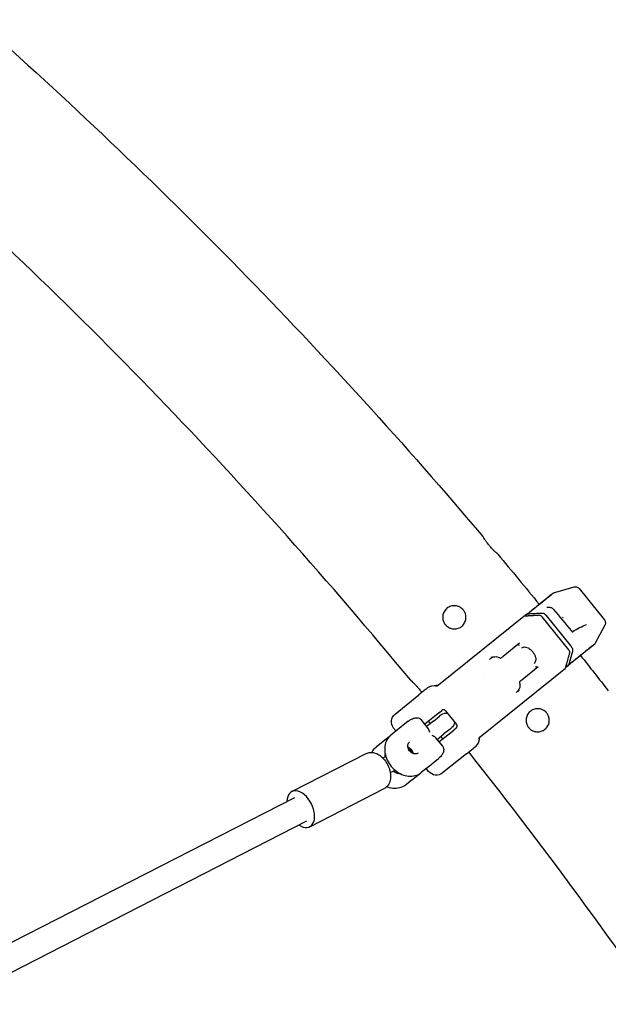
# Model space of a CAD drawing. Units: millimetres. Extents: x 96385 to 155785, y 27730 to 48730.
# Drawn here: x 134997 to 135353, y 33002 to 33596 of the extents above; entities that cross this region are included whole.
import ezdxf

# ---------------------------------------------------------------- set-up
doc = ezdxf.new("R2010")
doc.units = ezdxf.units.MM
doc.header["$LTSCALE"] = 15
doc.layers.add('P001', color=131, linetype='Continuous')

msp = doc.modelspace()

# ---------------------------------------------------------------- linework, layer by layer
at = {"layer": 'P001', "extrusion": (0, 0, -1)}
for p, q in [((135319.69, 33250.06, 1658.95), (135332.05, 33253.53, 1658.95)), ((135317.42, 33248.3, 1658.95), (135319.69, 33250.06, 1658.95)), ((135335.2, 33252.52, 1658.95), (135350.27, 33233.81, 1658.95)), ((135250.12, 33194.36, 1658.95), (135301.61, 33235.85, 1658.95)), ((135303.84, 33237.29, 1658.95), (135302.45, 33236.24, 1658.95)), ((135314.19, 33239.14, 1658.95), (135314.19, 33239.14, 1658.95)), ((135315.14, 33236.37, 1658.95), (135330.22, 33217.66, 1658.95)), ((135328.84, 33215.56, 1658.95), (135312.8, 33235.46, 1658.95)), ((135350.59, 33230.52, 1658.95), (135344.57, 33219.18, 1658.95)), ((135299.1, 33219.59, 1658.95), (135289.14, 33211.57, 1658.95)), ((135342.36, 33217.34, 1658.95), (135344.57, 33219.18, 1658.95)), ((135327.4, 33205.28, 1658.95), (135328.72, 33206.41, 1658.95)), ((135275.34, 33163.05, 1658.95), (135326.84, 33204.55, 1658.95)), ((135300.45, 33197.52, 1658.95), (135310.42, 33205.54, 1658.95)), ((135277.42, 33198.1, 1658.95), (135277.42, 33198.1, 1658.95)), ((135277.42, 33198.1, 1658.95), (135277.42, 33198.1, 1658.95)), ((135223.97, 33176.83, 1658.95), (135238.33, 33188.4, 1658.95)), ((135242.36, 33191.64, 1658.95), (135238.33, 33188.4, 1658.95)), ((135243.77, 33192.78, 1658.95), (135243.1, 33192.24, 1658.95)), ((135250.72, 33177.83, 1658.95), (135241.81, 33170.65, 1658.95)), ((135250.72, 33177.83, 1658.95), (135252.22, 33179.04, 1658.95)), ((135251.98, 33176.47, 1658.95), (135250.84, 33175.55, 1658.95)), ((135251.98, 33176.47, 1658.95), (135251.99, 33176.48, 1658.95)), ((135254.33, 33178.81, 1658.95), (135261.04, 33170.48, 1658.95)), ((135231.9, 33172.49, 1658.95), (135224.45, 33166.49, 1658.95)), ((135239.52, 33173.5, 1658.95), (135244, 33167.94, 1658.95)), ((135247.14, 33172.57, 1658.95), (135242.97, 33169.21, 1658.95)), ((135245.02, 33171.31, 1658.95), (135245.24, 33171.04, 1658.95)), ((135247.14, 33172.57, 1658.95), (135250.84, 33175.55, 1658.95)), ((135224.45, 33166.49, 1658.95), (135221.35, 33163.99, 1658.95)), ((135224.54, 33166.56, 1658.95), (135223.06, 33168.39, 1658.95)), ((135249.25, 33161.43, 1658.95), (135253.41, 33164.78, 1658.95)), ((135250.41, 33159.98, 1658.95), (135259.32, 33167.16, 1658.95)), ((135257.12, 33167.77, 1658.95), (135253.41, 33164.78, 1658.95)), ((135257.12, 33167.77, 1658.95), (135258.26, 33168.69, 1658.95)), ((135258.27, 33168.69, 1658.95), (135258.26, 33168.69, 1658.95)), ((135260.81, 33168.37, 1658.95), (135259.32, 33167.16, 1658.95)), ((135215.64, 33159.39, 1658.95), (135212.55, 33156.9, 1658.95)), ((135221.27, 33163.92, 1658.95), (135215.64, 33159.39, 1658.95)), ((135248.22, 33162.69, 1658.95), (135252.7, 33157.14, 1658.95)), ((135251.51, 33163.25, 1658.95), (135251.73, 33162.98, 1658.95)), ((135161.57, 33129.98, 1658.95), (135206.55, 33153, 1658.95)), ((135267, 33152.81, 1658.95), (135252.64, 33141.24, 1658.95)), ((135267, 33152.81, 1658.95), (135271.03, 33156.05, 1658.95)), ((135271.77, 33156.65, 1658.95), (135272.44, 33157.19, 1658.95)), ((135216.48, 33150.33, 1658.95), (135218.31, 33151.27, 1658.95)), ((135242.64, 33143.9, 1658.95), (135250.1, 33149.91, 1658.95)), ((135221.04, 33141.43, 1658.95), (135223.73, 33142.81, 1658.95)), ((135233.84, 33136.81, 1658.95), (135239.46, 33141.34, 1658.95)), ((135242.64, 33143.9, 1658.95), (135239.55, 33141.41, 1658.95)), ((135244.21, 33142.15, 1658.95), (135242.73, 33143.98, 1658.95)), ((135233.84, 33136.81, 1658.95), (135230.74, 33134.32, 1658.95)), ((135172.41, 33108.79, 1658.95), (135217.39, 33131.81, 1658.95)), ((134958.08, 33021.46, 1658.95), (135163.34, 33126.51, 1658.95)), ((134968.12, 33008.62, 1658.95), (135170.63, 33112.26, 1658.95))]:
    msp.add_line(p, q, dxfattribs=at)
for centre, radius, start, end in [((-132953.65, 31316.35, -1658.95), 3044.55, 131.51596, 139.73902), ((-132953.65, 31316.35, -1658.95), 3044.55, 140.00254, 140.73927), ((-132953.65, 31316.35, -1658.95), 3044.55, 141.48742, 141.99746), ((-135247.54, 33188.11, -1658.95), 6, 51.14265, 101.84617), ((-135249.08, 33195.45, -1658.95), 1.5, 231.14265, 281.84617), ((-135227.73, 33172.15, -1658.95), 6, 321.14265, 51.14265), ((-135254.5, 33173.36, -1658.95), 4, 51.14265, 106.3373), ((-135255.76, 33171.81, -1658.95), 4, 175.948, 231.14265), ((-135268.68, 33161.87, -1658.95), 6, 180.43913, 231.14265), ((-135276.18, 33161.81, -1658.95), 1.5, 0.43913, 51.14265), ((-135248.88, 33145.91, -1658.95), 6, 231.14265, 321.14265)]:
    msp.add_arc(centre, radius, start, end, dxfattribs=at)
at = {"layer": 'P001'}
for start, end in [(39.52344, 48.41588), (29.35909, 38.44456)]:
    msp.add_arc((132953.65, 31316.35, 1658.95), 2955.45, start, end, dxfattribs=at)
for centre, major_axis, ratio, start_param, end_param in [((135311.86, 33234.7, 1658.95), (-1.25, 1.56), 0.604034, -1.570783, -0.404367), ((135327.9, 33214.8, 1658.95), (-1.25, 1.56), 0.604034, 3.54596, 4.712376), ((135166.99, 33119.39, 1658.95), (-5.42, 10.59), 0.60303, 2.308066, 7.116712)]:
    msp.add_ellipse(centre, major_axis=major_axis, ratio=ratio, start_param=start_param, end_param=end_param, dxfattribs=at)
at = {"layer": 'P001', "extrusion": (0, 0, -1)}
for centre, major_axis, start_param, end_param in [((135231.17, 33153.28, 1658.95), (-2.63, 3.26), 0.921759, 2.219833), ((135229.98, 33152.32, 1658.95), (-3.14, 3.89), 1.247907, 1.893686)]:
    msp.add_ellipse(centre, major_axis=major_axis, ratio=0.791511, start_param=start_param, end_param=end_param, dxfattribs=at)
at = {"layer": 'P001'}
for points, knots in [([(135286, 33273.25, 1658.95), (135286, 33273.25, 1658.95), (135285.98, 33273.27, 1658.95), (135285.84, 33273.38, 1658.95), (135285.63, 33273.57, 1658.95), (135285.04, 33274.11, 1658.95), (135284.67, 33274.45, 1658.95), (135283.86, 33275.22, 1658.95), (135283.45, 33275.64, 1658.95), (135282.42, 33276.71, 1658.95), (135281.81, 33277.38, 1658.95), (135281.18, 33278.12, 1658.95), (135281.15, 33278.15, 1658.95), (135281.11, 33278.2, 1658.95), (135281.1, 33278.22, 1658.95), (135281.08, 33278.24, 1658.95), (135281.07, 33278.25, 1658.95), (135281.05, 33278.27, 1658.95), (135281.04, 33278.28, 1658.95), (135281.02, 33278.31, 1658.95), (135281.01, 33278.32, 1658.95), (135280.98, 33278.36, 1658.95), (135280.95, 33278.39, 1658.95), (135280.77, 33278.61, 1658.95), (135280.61, 33278.81, 1658.95), (135279.96, 33279.61, 1658.95), (135279.5, 33280.21, 1658.95), (135278.71, 33281.3, 1658.95), (135278.37, 33281.79, 1658.95), (135277.72, 33282.76, 1658.95), (135277.45, 33283.19, 1658.95), (135277.07, 33283.8, 1658.95), (135276.97, 33283.96, 1658.95), (135276.97, 33283.96, 1658.95)], [-2.208802, -2.208802, -2.208802, -2.208802, -2.104053, -2.104053, -1.850195, -1.850195, -1.613999, -1.613999, -1.404487, -1.404487, -1.125878, -1.125878, -1.112945, -1.112945, -1.107255, -1.107255, -1.103062, -1.103062, -1.099187, -1.099187, -1.093929, -1.093929, -1.083651, -1.083651, -1.00649, -1.00649, -0.770412, -0.770412, -0.551623, -0.551623, -0.27827, -0.27827, 0, 0, 0, 0]), ([(135332.05, 33253.53, 1658.95), (135332.36, 33253.61, 1658.95), (135332.68, 33253.65, 1658.95), (135333.32, 33253.62, 1658.95), (135333.65, 33253.55, 1658.95), (135334.25, 33253.32, 1658.95), (135334.54, 33253.15, 1658.95), (135334.94, 33252.81, 1658.95), (135335.07, 33252.67, 1658.95), (135335.2, 33252.52, 1658.95)], [0, 0, 0, 0, 0.0953838, 0.0953838, 0.1928307, 0.1928307, 0.2903234, 0.2903234, 0.3484496, 0.3484496, 0.3484496, 0.3484496]), ([(135302.45, 33236.24, 1658.95), (135305.83, 33238.96, 1658.95), (135308.8, 33241.36, 1658.95), (135313.47, 33245.12, 1658.95), (135315.22, 33246.53, 1658.95), (135316.64, 33247.67, 1658.95), (135316.93, 33247.9, 1658.95), (135317.22, 33248.13, 1658.95), (135317.29, 33248.19, 1658.95), (135317.37, 33248.25, 1658.95), (135317.38, 33248.27, 1658.95), (135317.4, 33248.28, 1658.95), (135317.41, 33248.29, 1658.95), (135317.41, 33248.29, 1658.95), (135317.41, 33248.29, 1658.95), (135317.41, 33248.29, 1658.95), (135317.41, 33248.29, 1658.95), (135317.41, 33248.29, 1658.95), (135317.41, 33248.29, 1658.95), (135317.41, 33248.29, 1658.95), (135317.41, 33248.29, 1658.95), (135317.41, 33248.29, 1658.95), (135317.41, 33248.29, 1658.95), (135317.41, 33248.29, 1658.95), (135317.41, 33248.29, 1658.95), (135317.41, 33248.29, 1658.95), (135317.41, 33248.29, 1658.95), (135317.41, 33248.29, 1658.95), (135317.41, 33248.29, 1658.95), (135317.41, 33248.29, 1658.95), (135317.41, 33248.29, 1658.95), (135317.41, 33248.29, 1658.95), (135317.41, 33248.29, 1658.95), (135317.41, 33248.29, 1658.95), (135317.41, 33248.29, 1658.95), (135317.41, 33248.29, 1658.95), (135317.41, 33248.29, 1658.95), (135317.41, 33248.29, 1658.95), (135317.42, 33248.3, 1658.95), (135317.42, 33248.3, 1658.95)], [0, 0, 0, 0, 1.672299, 1.672299, 3.346104, 3.346104, 3.961073, 3.961073, 4.272607, 4.272607, 4.428876, 4.428876, 4.507064, 4.507064, 4.54616, 4.54616, 4.565706, 4.565706, 4.575478, 4.575478, 4.580363, 4.580363, 4.582805, 4.582805, 4.584026, 4.584026, 4.584636, 4.584636, 4.584941, 4.584941, 4.585094, 4.585094, 4.58517, 4.58517, 4.585208, 4.585208, 4.585227, 4.585227, 4.586031, 4.586031, 4.586031, 4.586031]), ([(135303.84, 33237.29, 1658.95), (135307.98, 33240.63, 1658.95), (135311.46, 33243.43, 1658.95), (135314.1, 33245.56, 1658.95), (135314.95, 33246.24, 1658.95), (135315.7, 33246.85, 1658.95), (135316.37, 33247.38, 1658.95), (135317.85, 33248.58, 1658.95), (135318.85, 33249.38, 1658.95), (135319.34, 33249.78, 1658.95), (135319.57, 33249.97, 1658.95), (135319.69, 33250.06, 1658.95), (135319.69, 33250.06, 1658.95)], [-16.838471, -16.838471, -16.838471, -16.838471, -14.791139, -14.791139, -14.791139, -14.134171, -14.134171, -14.134171, -12.658828, -12.658828, -12.658828, -11.95605, -11.95605, -11.95605, -11.95605]), ([(135310.97, 33243.1, 1658.95), (135311.09, 33243.2, 1658.95), (135311.21, 33243.3, 1658.95), (135313.63, 33245.25, 1658.95), (135315.35, 33246.63, 1658.95), (135316.69, 33247.71, 1658.95), (135316.96, 33247.93, 1658.95), (135317.23, 33248.14, 1658.95), (135317.3, 33248.2, 1658.95), (135317.37, 33248.26, 1658.95), (135317.39, 33248.27, 1658.95), (135317.4, 33248.28, 1658.95), (135317.41, 33248.29, 1658.95), (135317.41, 33248.29, 1658.95), (135317.41, 33248.29, 1658.95), (135317.41, 33248.29, 1658.95), (135317.41, 33248.29, 1658.95), (135317.41, 33248.29, 1658.95), (135317.41, 33248.29, 1658.95), (135317.41, 33248.29, 1658.95), (135317.41, 33248.29, 1658.95), (135317.41, 33248.29, 1658.95), (135317.41, 33248.29, 1658.95), (135317.41, 33248.29, 1658.95), (135317.41, 33248.29, 1658.95), (135317.41, 33248.29, 1658.95), (135317.41, 33248.29, 1658.95), (135317.41, 33248.29, 1658.95), (135317.41, 33248.29, 1658.95), (135317.41, 33248.29, 1658.95), (135317.41, 33248.29, 1658.95), (135317.41, 33248.29, 1658.95), (135317.41, 33248.29, 1658.95), (135317.41, 33248.29, 1658.95), (135317.41, 33248.29, 1658.95), (135317.41, 33248.29, 1658.95), (135317.41, 33248.29, 1658.95), (135317.41, 33248.29, 1658.95), (135317.41, 33248.29, 1658.95), (135317.41, 33248.29, 1658.95), (135317.41, 33248.29, 1658.95), (135317.41, 33248.29, 1658.95)], [8.280472, 8.280472, 8.280472, 8.280472, 8.367947, 8.367947, 10.042402, 10.042402, 10.628045, 10.628045, 10.930309, 10.930309, 11.081896, 11.081896, 11.157738, 11.157738, 11.195661, 11.195661, 11.21462, 11.21462, 11.224098, 11.224098, 11.228837, 11.228837, 11.231206, 11.231206, 11.23239, 11.23239, 11.232982, 11.232982, 11.233278, 11.233278, 11.233426, 11.233426, 11.2335, 11.2335, 11.233537, 11.233537, 11.233556, 11.233556, 11.233568, 11.233568, 11.233849, 11.233849, 11.233849, 11.233849]), ([(135265.09, 33239.71, 1658.95), (135265.09, 33239.71, 1658.95), (135265.09, 33239.7, 1658.95), (135265.1, 33239.69, 1658.95), (135265.11, 33239.68, 1658.95), (135265.13, 33239.66, 1658.95), (135265.14, 33239.64, 1658.95), (135265.19, 33239.59, 1658.95), (135265.22, 33239.55, 1658.95), (135265.64, 33239, 1658.95), (135265.96, 33238.45, 1658.95), (135266.53, 33237.04, 1658.95), (135266.7, 33236.17, 1658.95), (135266.72, 33234.39, 1658.95), (135266.55, 33233.5, 1658.95), (135265.89, 33231.82, 1658.95), (135265.39, 33231.04, 1658.95), (135264.14, 33229.74, 1658.95), (135263.41, 33229.23, 1658.95), (135261.85, 33228.52, 1658.95), (135261.05, 33228.31, 1658.95), (135259.46, 33228.2, 1658.95), (135258.7, 33228.26, 1658.95), (135257.33, 33228.62, 1658.95), (135256.72, 33228.87, 1658.95), (135255.73, 33229.45, 1658.95), (135255.33, 33229.75, 1658.95), (135254.78, 33230.25, 1658.95), (135254.61, 33230.43, 1658.95), (135254.42, 33230.64, 1658.95), (135254.4, 33230.67, 1658.95), (135254.37, 33230.71, 1658.95), (135254.36, 33230.72, 1658.95), (135254.34, 33230.74, 1658.95), (135254.33, 33230.75, 1658.95), (135254.31, 33230.77, 1658.95), (135254.3, 33230.78, 1658.95), (135254.28, 33230.81, 1658.95), (135254.27, 33230.82, 1658.95), (135254.23, 33230.88, 1658.95), (135254.2, 33230.92, 1658.95), (135253.76, 33231.49, 1658.95), (135253.43, 33232.07, 1658.95), (135252.86, 33233.54, 1658.95), (135252.69, 33234.44, 1658.95), (135252.72, 33236.25, 1658.95), (135252.91, 33237.13, 1658.95), (135253.62, 33238.81, 1658.95), (135254.14, 33239.58, 1658.95), (135255.42, 33240.84, 1658.95), (135256.16, 33241.33, 1658.95), (135257.72, 33242, 1658.95), (135258.53, 33242.18, 1658.95), (135260.1, 33242.26, 1658.95), (135260.86, 33242.18, 1658.95), (135262.21, 33241.8, 1658.95), (135262.81, 33241.54, 1658.95), (135263.74, 33240.97, 1658.95), (135264.09, 33240.71, 1658.95), (135264.59, 33240.25, 1658.95), (135264.76, 33240.09, 1658.95), (135264.95, 33239.87, 1658.95), (135264.99, 33239.83, 1658.95), (135265.03, 33239.77, 1658.95), (135265.05, 33239.76, 1658.95), (135265.07, 33239.73, 1658.95), (135265.08, 33239.72, 1658.95), (135265.09, 33239.71, 1658.95)], [-4.415858, -4.415858, -4.415858, -4.415858, -4.414859, -4.414859, -4.41085, -4.41085, -4.405215, -4.405215, -4.390304, -4.390304, -4.198543, -4.198543, -3.933783, -3.933783, -3.664364, -3.664364, -3.388388, -3.388388, -3.124052, -3.124052, -2.875216, -2.875216, -2.646929, -2.646929, -2.449062, -2.449062, -2.300168, -2.300168, -2.226289, -2.226289, -2.215928, -2.215928, -2.210689, -2.210689, -2.206905, -2.206905, -2.202886, -2.202886, -2.197215, -2.197215, -2.182073, -2.182073, -1.981029, -1.981029, -1.70893, -1.70893, -1.438076, -1.438076, -1.16216, -1.16216, -0.899057, -0.899057, -0.651502, -0.651502, -0.424966, -0.424966, -0.229597, -0.229597, -0.097593, -0.097593, -0.026394, -0.026394, -0.010569, -0.010569, -0.00434, -0.00434, 0, 0, 0, 0]), ([(135302.4, 33235.9, 1658.95), (135302.39, 33235.91, 1658.95), (135302.39, 33235.93, 1658.95), (135302.38, 33235.95, 1658.95), (135302.38, 33235.95, 1658.95), (135302.38, 33235.96, 1658.95), (135302.38, 33235.96, 1658.95), (135302.38, 33235.97, 1658.95), (135302.38, 33235.98, 1658.95), (135302.37, 33235.99, 1658.95), (135302.37, 33236.02, 1658.95), (135302.37, 33236.04, 1658.95), (135302.37, 33236.07, 1658.95), (135302.37, 33236.07, 1658.95), (135302.37, 33236.08, 1658.95), (135302.37, 33236.09, 1658.95), (135302.38, 33236.11, 1658.95), (135302.38, 33236.12, 1658.95), (135302.38, 33236.13, 1658.95), (135302.38, 33236.14, 1658.95), (135302.39, 33236.14, 1658.95), (135302.39, 33236.14, 1658.95), (135302.39, 33236.15, 1658.95), (135302.39, 33236.16, 1658.95), (135302.39, 33236.16, 1658.95), (135302.4, 33236.17, 1658.95), (135302.4, 33236.17, 1658.95), (135302.4, 33236.18, 1658.95), (135302.41, 33236.19, 1658.95), (135302.41, 33236.2, 1658.95), (135302.42, 33236.21, 1658.95), (135302.43, 33236.22, 1658.95), (135302.44, 33236.22, 1658.95), (135302.45, 33236.23, 1658.95), (135302.45, 33236.23, 1658.95), (135302.45, 33236.24, 1658.95), (135302.45, 33236.24, 1658.95)], [-0.0003147781, -0.0003147781, -0.0003147781, -0.0003147781, -0.0002585129, -0.0002585129, -0.0002585129, -0.0002422339, -0.0002422339, -0.0002422339, -0.0002041205, -0.0002041205, -0.0002041205, -0.0001100323, -0.0001100323, -0.0001100323, -0.0000754972, -0.0000754972, -0.0000754972, -0.000014594, -0.000014594, -0.000014594, -0.0000000017, -0.0000000017, -0.0000000017, 0.0000329646, 0.0000329646, 0.0000329646, 0.000052949, 0.000052949, 0.000052949, 0.0001135453, 0.0001135453, 0.0001135453, 0.0001711679, 0.0001711679, 0.0001711679, 0.0001894083, 0.0001894083, 0.0001894083, 0.0001894083]), ([(135303.84, 33237.29, 1658.95), (135305.26, 33237.38, 1658.95), (135306.72, 33237.47, 1658.95), (135309.67, 33237.65, 1658.95), (135311.24, 33237.74, 1658.95), (135312.56, 33237.82, 1658.95)], [0.000001, 0.000001, 0.000001, 0.000001, 0.629909, 0.629909, 1.257219, 1.257219, 1.257219, 1.257219]), ([(135312.56, 33237.82, 1658.95), (135312.83, 33237.84, 1658.95), (135313.13, 33237.79, 1658.95), (135313.74, 33237.55, 1658.95), (135314.05, 33237.38, 1658.95), (135314.79, 33236.81, 1658.95), (135315.08, 33236.45, 1658.95), (135315.14, 33236.37, 1658.95)], [0.000001, 0.000001, 0.000001, 0.000001, 0.1179406, 0.1179406, 0.2360642, 0.2360642, 0.4124051, 0.4124051, 0.4124051, 0.4124051]), ([(135315.61, 33241.26, 1658.95), (135315.61, 33241.26, 1658.95), (135315.61, 33241.26, 1658.95), (135315.62, 33241.26, 1658.95), (135315.64, 33241.26, 1658.95), (135315.68, 33241.26, 1658.95), (135315.69, 33241.26, 1658.95), (135315.7, 33241.26, 1658.95)], [0.15495443, 0.15495443, 0.15495443, 0.15495443, 0.16451569, 0.16451569, 0.18695826, 0.18695826, 0.19315724, 0.19315724, 0.19315724, 0.19315724]), ([(135317.08, 33241.33, 1658.95), (135317.33, 33241.34, 1658.95), (135317.58, 33241.31, 1658.95), (135318.1, 33241.16, 1658.95), (135318.38, 33241.04, 1658.95), (135318.91, 33240.71, 1658.95), (135319.17, 33240.49, 1658.95), (135319.49, 33240.17, 1658.95), (135319.56, 33240.09, 1658.95), (135319.63, 33240, 1658.95)], [0, 0, 0, 0, 0.0855735, 0.0855735, 0.1805053, 0.1805053, 0.2825023, 0.2825023, 0.3162865, 0.3162865, 0.3162865, 0.3162865]), ([(135350.27, 33233.81, 1658.95), (135350.47, 33233.56, 1658.95), (135350.63, 33233.28, 1658.95), (135350.86, 33232.68, 1658.95), (135350.92, 33232.35, 1658.95), (135350.94, 33231.7, 1658.95), (135350.9, 33231.37, 1658.95), (135350.75, 33230.87, 1658.95), (135350.68, 33230.69, 1658.95), (135350.59, 33230.52, 1658.95)], [0, 0, 0, 0, 0.0953865, 0.0953865, 0.1928334, 0.1928334, 0.2903262, 0.2903262, 0.3485027, 0.3485027, 0.3485027, 0.3485027]), ([(135330.4, 33226.97, 1658.95), (135330.46, 33226.9, 1658.95), (135330.52, 33226.84, 1658.95), (135330.64, 33226.73, 1658.95), (135330.71, 33226.68, 1658.95), (135330.84, 33226.6, 1658.95), (135330.91, 33226.57, 1658.95), (135331.02, 33226.53, 1658.95), (135331.06, 33226.52, 1658.95), (135331.11, 33226.52, 1658.95), (135331.12, 33226.52, 1658.95), (135331.12, 33226.52, 1658.95), (135331.12, 33226.52, 1658.95), (135331.12, 33226.52, 1658.95)], [0.0000839, 0.0000839, 0.0000839, 0.0000839, 0.0259081, 0.0259081, 0.0524992, 0.0524992, 0.0800607, 0.0800607, 0.1046662, 0.1046662, 0.1250555, 0.1250555, 0.1250833, 0.1250833, 0.1250833, 0.1250833]), ([(135297.71, 33218.48, 1658.95), (135297.71, 33218.48, 1658.95), (135297.71, 33218.48, 1658.95), (135297.71, 33218.48, 1658.95), (135297.7, 33218.47, 1658.95), (135297.69, 33218.46, 1658.95), (135297.67, 33218.45, 1658.95)], [1.129037967, 1.129037967, 1.129037967, 1.129037967, 1.129067393, 1.129067393, 1.129067393, 1.134300362, 1.134300362, 1.134300362, 1.134300362]), ([(135298.95, 33218.19, 1658.95), (135298.88, 33218.28, 1658.95), (135298.79, 33218.36, 1658.95), (135298.69, 33218.42, 1658.95), (135298.58, 33218.49, 1658.95), (135298.47, 33218.54, 1658.95), (135298.35, 33218.57, 1658.95), (135298.23, 33218.6, 1658.95), (135298.12, 33218.61, 1658.95), (135298.01, 33218.59, 1658.95), (135297.9, 33218.58, 1658.95), (135297.8, 33218.54, 1658.95), (135297.71, 33218.48, 1658.95)], [-0.1524105, -0.1524105, -0.1524105, -0.1524105, -0.1171691, -0.1171691, -0.1171691, -0.0780619, -0.0780619, -0.0780619, -0.0390143, -0.0390143, -0.0390143, 0, 0, 0, 0]), ([(135344.57, 33219.18, 1658.95), (135344.57, 33219.18, 1658.95), (135344.45, 33219.09, 1658.95), (135344.22, 33218.9, 1658.95), (135343.73, 33218.5, 1658.95), (135342.73, 33217.7, 1658.95), (135341.24, 33216.5, 1658.95), (135340.58, 33215.97, 1658.95), (135339.83, 33215.36, 1658.95), (135338.98, 33214.68, 1658.95), (135336.34, 33212.56, 1658.95), (135332.86, 33209.75, 1658.95), (135328.72, 33206.41, 1658.95)], [-4.882465, -4.882465, -4.882465, -4.882465, -4.179646, -4.179646, -4.179646, -2.704303, -2.704303, -2.704303, -2.047335, -2.047335, -2.047335, -0.000002, -0.000002, -0.000002, -0.000002]), ([(135300.39, 33216.76, 1658.95), (135300.68, 33217.01, 1658.95), (135301.04, 33217.19, 1658.95), (135301.85, 33217.35, 1658.95), (135302.31, 33217.35, 1658.95), (135303.26, 33217.16, 1658.95), (135303.76, 33216.97, 1658.95), (135304.76, 33216.45, 1658.95), (135305.26, 33216.11, 1658.95), (135306.21, 33215.31, 1658.95), (135306.65, 33214.85, 1658.95), (135307.45, 33213.85, 1658.95), (135307.8, 33213.31, 1658.95), (135308.37, 33212.21, 1658.95), (135308.59, 33211.65, 1658.95), (135308.86, 33210.57, 1658.95), (135308.93, 33210.05, 1658.95), (135308.89, 33209.09, 1658.95), (135308.8, 33208.66, 1658.95), (135308.46, 33207.93, 1658.95), (135308.22, 33207.63, 1658.95), (135307.92, 33207.41, 1658.95)], [5.80391, 5.80391, 5.80391, 5.80391, 6.133483, 6.133483, 6.456825, 6.456825, 6.774827, 6.774827, 7.092287, 7.092287, 7.410104, 7.410104, 7.728082, 7.728082, 8.04588, 8.04588, 8.363327, 8.363327, 8.681448, 8.681448, 8.998423, 8.998423, 8.998423, 8.998423]), ([(135342.36, 33217.34, 1658.95), (135342.31, 33217.3, 1658.95), (135342.31, 33217.3, 1658.95), (135342.14, 33217.16, 1658.95), (135342.01, 33217.05, 1658.95), (135341.49, 33216.64, 1658.95), (135340.99, 33216.23, 1658.95), (135338.95, 33214.6, 1658.95), (135336.86, 33212.91, 1658.95), (135332.25, 33209.19, 1658.95), (135329.94, 33207.33, 1658.95), (135327.39, 33205.28, 1658.95)], [0.000056, 0.000056, 0.000056, 0.000056, 0.417757, 0.417757, 0.832759, 0.832759, 1.643609, 1.643609, 3.329624, 3.329624, 4.588709, 4.588709, 4.588709, 4.588709]), ([(135331.09, 33214.82, 1658.95), (135330.71, 33213.46, 1658.95), (135330.3, 33212.02, 1658.95), (135329.51, 33209.21, 1658.95), (135329.11, 33207.81, 1658.95), (135328.72, 33206.41, 1658.95)], [0.000006, 0.000006, 0.000006, 0.000006, 0.620113, 0.620113, 1.238701, 1.238701, 1.238701, 1.238701]), ([(135330.22, 33217.66, 1658.95), (135330.37, 33217.47, 1658.95), (135330.62, 33217.14, 1658.95), (135330.98, 33216.35, 1658.95), (135331.09, 33216.01, 1658.95), (135331.2, 33215.2, 1658.95), (135331.12, 33214.91, 1658.95), (135331.09, 33214.82, 1658.95)], [0, 0, 0, 0, 0.0725118, 0.0725118, 0.1284148, 0.1284148, 0.2108607, 0.2108607, 0.2108607, 0.2108607]), ([(135282.5, 33211.33, 1658.95), (135282.29, 33211.13, 1658.95), (135282.16, 33211, 1658.95), (135282.1, 33210.93, 1658.95), (135281.95, 33210.77, 1658.95), (135281.87, 33210.68, 1658.95), (135281.87, 33210.64, 1658.95), (135281.87, 33210.59, 1658.95), (135281.95, 33210.61, 1658.95), (135282.13, 33210.69, 1658.95), (135282.26, 33210.74, 1658.95), (135282.42, 33210.82, 1658.95), (135282.61, 33210.92, 1658.95)], [-0.9861807, -0.9861807, -0.9861807, -0.9861807, -0.75, -0.75, -0.75, -0.5, -0.5, -0.5, -0.25, -0.25, -0.25, -0.0000113, -0.0000113, -0.0000113, -0.0000113]), ([(135282.61, 33210.92, 1658.95), (135283.16, 33211.2, 1658.95), (135283.68, 33211.37, 1658.95), (135284.14, 33211.44, 1658.95), (135284.55, 33211.49, 1658.95), (135284.96, 33211.48, 1658.95), (135285.36, 33211.41, 1658.95), (135285.45, 33211.4, 1658.95), (135285.54, 33211.38, 1658.95), (135285.63, 33211.36, 1658.95), (135286.02, 33211.27, 1658.95), (135286.44, 33211.12, 1658.95), (135286.82, 33210.96, 1658.95), (135287.04, 33210.86, 1658.95), (135287.38, 33210.71, 1658.95), (135287.64, 33210.62, 1658.95)], [-0.9999314, -0.9999314, -0.9999314, -0.9999314, -0.75, -0.75, -0.75, -0.5468469, -0.5468469, -0.5468469, -0.5, -0.5, -0.5, -0.25, -0.25, -0.25, 0, 0, 0, 0]), ([(135287.64, 33210.62, 1658.95), (135287.66, 33210.62, 1658.95), (135287.69, 33210.62, 1658.95), (135287.79, 33210.64, 1658.95), (135287.87, 33210.68, 1658.95), (135288.16, 33210.83, 1658.95), (135288.41, 33211.01, 1658.95), (135288.78, 33211.29, 1658.95), (135288.95, 33211.42, 1658.95), (135289.14, 33211.57, 1658.95)], [0.816881, 0.816881, 0.816881, 0.816881, 0.8446271, 0.8446271, 0.903569, 0.903569, 1.0513079, 1.0513079, 1.1581507, 1.1581507, 1.1581507, 1.1581507]), ([(135308.99, 33204.4, 1658.95), (135309.01, 33204.41, 1658.95), (135309.02, 33204.42, 1658.95), (135309.03, 33204.43, 1658.95), (135309.03, 33204.43, 1658.95), (135309.03, 33204.43, 1658.95), (135309.03, 33204.43, 1658.95)], [-0.005232969, -0.005232969, -0.005232969, -0.005232969, 0, 0, 0, 0.000029426, 0.000029426, 0.000029426, 0.000029426]), ([(135309.03, 33204.43, 1658.95), (135309.11, 33204.5, 1658.95), (135309.17, 33204.59, 1658.95), (135309.21, 33204.69, 1658.95), (135309.25, 33204.8, 1658.95), (135309.26, 33204.91, 1658.95), (135309.26, 33205.03, 1658.95), (135309.26, 33205.15, 1658.95), (135309.23, 33205.28, 1658.95), (135309.19, 33205.4, 1658.95), (135309.15, 33205.51, 1658.95), (135309.09, 33205.61, 1658.95), (135309.02, 33205.7, 1658.95)], [-0.1518314, -0.1518314, -0.1518314, -0.1518314, -0.1128147, -0.1128147, -0.1128147, -0.0737645, -0.0737645, -0.0737645, -0.0346549, -0.0346549, -0.0346549, 0.0005888, 0.0005888, 0.0005888, 0.0005888]), ([(135327.39, 33205.28, 1658.95), (135327.39, 33205.27, 1658.95), (135327.38, 33205.27, 1658.95), (135327.37, 33205.26, 1658.95), (135327.36, 33205.26, 1658.95), (135327.34, 33205.25, 1658.95), (135327.33, 33205.25, 1658.95), (135327.32, 33205.24, 1658.95), (135327.31, 33205.24, 1658.95), (135327.29, 33205.24, 1658.95), (135327.28, 33205.24, 1658.95), (135327.28, 33205.24, 1658.95), (135327.27, 33205.24, 1658.95), (135327.25, 33205.23, 1658.95), (135327.23, 33205.24, 1658.95), (135327.21, 33205.24, 1658.95), (135327.2, 33205.24, 1658.95), (135327.18, 33205.24, 1658.95), (135327.17, 33205.25, 1658.95), (135327.16, 33205.25, 1658.95), (135327.15, 33205.25, 1658.95), (135327.14, 33205.26, 1658.95), (135327.11, 33205.27, 1658.95), (135327.09, 33205.28, 1658.95), (135327.06, 33205.29, 1658.95), (135327.06, 33205.29, 1658.95), (135327.05, 33205.3, 1658.95), (135327.05, 33205.3, 1658.95)], [-0.0005974802, -0.0005974802, -0.0005974802, -0.0005974802, -0.0005400696, -0.0005400696, -0.0005400696, -0.0004800795, -0.0004800795, -0.0004800795, -0.000416968, -0.000416968, -0.000416968, -0.0003792185, -0.0003792185, -0.0003792185, -0.0003048665, -0.0003048665, -0.0003048665, -0.0002421617, -0.0002421617, -0.0002421617, -0.0002040758, -0.0002040758, -0.0002040758, -0.0001103188, -0.0001103188, -0.0001103188, -0.0000936886, -0.0000936886, -0.0000936886, -0.0000936886]), ([(135233.38, 33197.18, 1658.95), (135233.38, 33197.18, 1658.95), (135233.47, 33197.1, 1658.95), (135233.85, 33196.76, 1658.95), (135234.15, 33196.49, 1658.95), (135234.86, 33195.82, 1658.95), (135235.26, 33195.43, 1658.95), (135236.07, 33194.59, 1658.95), (135236.47, 33194.17, 1658.95), (135237.29, 33193.27, 1658.95), (135237.7, 33192.8, 1658.95), (135238.14, 33192.27, 1658.95), (135238.17, 33192.24, 1658.95), (135238.21, 33192.19, 1658.95), (135238.22, 33192.17, 1658.95), (135238.24, 33192.15, 1658.95), (135238.25, 33192.13, 1658.95), (135238.27, 33192.11, 1658.95), (135238.28, 33192.1, 1658.95), (135238.3, 33192.08, 1658.95), (135238.31, 33192.06, 1658.95), (135238.35, 33192.02, 1658.95), (135238.38, 33191.98, 1658.95), (135238.66, 33191.63, 1658.95), (135238.91, 33191.32, 1658.95), (135239.47, 33190.59, 1658.95), (135239.77, 33190.18, 1658.95), (135240.05, 33189.78, 1658.95)], [-3.253239, -3.253239, -3.253239, -3.253239, -3.02571, -3.02571, -2.779554, -2.779554, -2.555093, -2.555093, -2.363157, -2.363157, -2.172363, -2.172363, -2.158826, -2.158826, -2.152929, -2.152929, -2.148605, -2.148605, -2.144626, -2.144626, -2.139251, -2.139251, -2.126148, -2.126148, -2.004779, -2.004779, -1.843673, -1.843673, -1.843673, -1.843673]), ([(135248.55, 33193.8, 1658.95), (135248.55, 33193.8, 1658.95), (135248.55, 33193.8, 1658.95), (135248.68, 33193.78, 1658.95), (135248.81, 33193.77, 1658.95), (135249.07, 33193.78, 1658.95), (135249.19, 33193.81, 1658.95), (135249.52, 33193.91, 1658.95), (135249.68, 33194.01, 1658.95), (135249.81, 33194.11, 1658.95)], [-0.000555, -0.000555, -0.000555, -0.000555, 0, 0, 0.038837, 0.038837, 0.0776626, 0.0776626, 0.1419011, 0.1419011, 0.1419011, 0.1419011]), ([(135250.12, 33194.36, 1658.95), (135250.07, 33194.32, 1658.95), (135250.02, 33194.28, 1658.95), (135249.91, 33194.2, 1658.95), (135249.86, 33194.15, 1658.95), (135249.81, 33194.11, 1658.95)], [0, 0, 0, 0, 0.02359187, 0.02359187, 0.04364723, 0.04364723, 0.04364723, 0.04364723]), ([(135298.43, 33191.28, 1658.95), (135298.95, 33191.9, 1658.95), (135299.26, 33192.53, 1658.95), (135299.4, 33193.1, 1658.95), (135299.46, 33193.35, 1658.95), (135299.49, 33193.6, 1658.95), (135299.5, 33193.86, 1658.95), (135299.51, 33194.04, 1658.95), (135299.51, 33194.22, 1658.95), (135299.5, 33194.41, 1658.95), (135299.47, 33194.75, 1658.95), (135299.41, 33195.13, 1658.95), (135299.35, 33195.49, 1658.95), (135299.31, 33195.69, 1658.95), (135299.24, 33196.01, 1658.95), (135299.21, 33196.26, 1658.95)], [0.0000472, 0.0000472, 0.0000472, 0.0000472, 0.25, 0.25, 0.25, 0.3963585, 0.3963585, 0.3963585, 0.5, 0.5, 0.5, 0.75, 0.75, 0.75, 1, 1, 1, 1]), ([(135299.21, 33196.26, 1658.95), (135299.21, 33196.26, 1658.95), (135299.21, 33196.26, 1658.95), (135299.21, 33196.3, 1658.95), (135299.23, 33196.34, 1658.95), (135299.31, 33196.48, 1658.95), (135299.4, 33196.57, 1658.95), (135299.73, 33196.92, 1658.95), (135300.09, 33197.23, 1658.95), (135300.45, 33197.52, 1658.95)], [-2.8575396, -2.8575396, -2.8575396, -2.8575396, -2.8552725, -2.8552725, -2.8166185, -2.8166185, -2.7530163, -2.7530163, -2.5816897, -2.5816897, -2.5816897, -2.5816897]), ([(135243.1, 33192.24, 1658.95), (135243.07, 33192.21, 1658.95), (135242.91, 33192.08, 1658.95), (135242.58, 33191.82, 1658.95), (135242.36, 33191.64, 1658.95)], [0, 0, 0, 0, 0.0799681, 0.1865923, 0.1865923, 0.1865923, 0.1865923]), ([(135298.86, 33191.12, 1658.95), (135298.61, 33190.95, 1658.95), (135298.45, 33190.85, 1658.95), (135298.37, 33190.8, 1658.95), (135298.17, 33190.67, 1658.95), (135298.04, 33190.61, 1658.95), (135298, 33190.62, 1658.95), (135297.95, 33190.62, 1658.95), (135298, 33190.72, 1658.95), (135298.14, 33190.91, 1658.95), (135298.21, 33191.02, 1658.95), (135298.31, 33191.14, 1658.95), (135298.43, 33191.28, 1658.95)], [0.0000167, 0.0000167, 0.0000167, 0.0000167, 0.25, 0.25, 0.25, 0.5, 0.5, 0.5, 0.75, 0.75, 0.75, 0.9999882, 0.9999882, 0.9999882, 0.9999882]), ([(135252.29, 33179.09, 1658.95), (135252.29, 33179.09, 1658.95), (135252.28, 33179.09, 1658.95), (135252.28, 33179.09, 1658.95), (135252.27, 33179.08, 1658.95), (135252.27, 33179.08, 1658.95), (135252.26, 33179.07, 1658.95), (135252.25, 33179.07, 1658.95), (135252.25, 33179.06, 1658.95), (135252.24, 33179.06, 1658.95), (135252.24, 33179.05, 1658.95), (135252.23, 33179.05, 1658.95), (135252.23, 33179.05, 1658.95)], [-0.10094, -0.10094, -0.10094, -0.10094, -0.0931741, -0.0931741, -0.0931741, -0.0730814, -0.0730814, -0.0730814, -0.0449301, -0.0449301, -0.0449301, 0, 0, 0, 0]), ([(135254.25, 33178.91, 1658.95), (135254.16, 33179, 1658.95), (135254.06, 33179.09, 1658.95), (135253.82, 33179.24, 1658.95), (135253.68, 33179.3, 1658.95), (135253.39, 33179.38, 1658.95), (135253.23, 33179.39, 1658.95), (135252.91, 33179.37, 1658.95), (135252.76, 33179.34, 1658.95), (135252.56, 33179.25, 1658.95), (135252.5, 33179.23, 1658.95), (135252.41, 33179.18, 1658.95), (135252.38, 33179.16, 1658.95), (135252.33, 33179.13, 1658.95), (135252.31, 33179.11, 1658.95), (135252.29, 33179.09, 1658.95)], [0, 0, 0, 0, 0.0403973, 0.0403973, 0.0847667, 0.0847667, 0.1329886, 0.1329886, 0.1801628, 0.1801628, 0.2013159, 0.2013159, 0.2126219, 0.2126219, 0.2244359, 0.2244359, 0.2244359, 0.2244359]), ([(135305.72, 33178.55, 1658.95), (135306.25, 33178.98, 1658.95), (135306.85, 33179.32, 1658.95), (135308.25, 33179.87, 1658.95), (135309.06, 33180.04, 1658.95), (135310.64, 33180.08, 1658.95), (135311.39, 33179.97, 1658.95), (135312.73, 33179.56, 1658.95), (135313.32, 33179.29, 1658.95), (135314.23, 33178.69, 1658.95), (135314.58, 33178.42, 1658.95), (135315.07, 33177.95, 1658.95), (135315.23, 33177.78, 1658.95), (135315.42, 33177.56, 1658.95), (135315.45, 33177.52, 1658.95), (135315.5, 33177.46, 1658.95), (135315.51, 33177.44, 1658.95), (135315.53, 33177.42, 1658.95), (135315.54, 33177.4, 1658.95), (135315.55, 33177.39, 1658.95), (135315.55, 33177.39, 1658.95), (135315.56, 33177.39, 1658.95), (135315.57, 33177.37, 1658.95), (135315.57, 33177.36, 1658.95), (135315.59, 33177.34, 1658.95), (135315.61, 33177.32, 1658.95), (135315.65, 33177.27, 1658.95), (135315.68, 33177.23, 1658.95), (135316.08, 33176.67, 1658.95), (135316.39, 33176.11, 1658.95), (135316.92, 33174.68, 1658.95), (135317.07, 33173.81, 1658.95), (135317.04, 33172.03, 1658.95), (135316.85, 33171.15, 1658.95), (135316.14, 33169.48, 1658.95), (135315.62, 33168.71, 1658.95), (135314.33, 33167.45, 1658.95), (135313.59, 33166.96, 1658.95), (135312.02, 33166.29, 1658.95), (135311.21, 33166.11, 1658.95), (135309.62, 33166.03, 1658.95), (135308.86, 33166.12, 1658.95), (135307.5, 33166.51, 1658.95), (135306.9, 33166.78, 1658.95), (135305.92, 33167.39, 1658.95), (135305.53, 33167.7, 1658.95), (135305, 33168.22, 1658.95), (135304.83, 33168.4, 1658.95), (135304.65, 33168.61, 1658.95), (135304.63, 33168.64, 1658.95), (135304.59, 33168.68, 1658.95), (135304.58, 33168.69, 1658.95), (135304.56, 33168.72, 1658.95), (135304.56, 33168.73, 1658.95), (135304.54, 33168.75, 1658.95), (135304.53, 33168.76, 1658.95), (135304.51, 33168.78, 1658.95), (135304.5, 33168.8, 1658.95), (135304.46, 33168.85, 1658.95), (135304.43, 33168.89, 1658.95), (135304, 33169.48, 1658.95), (135303.69, 33170.07, 1658.95), (135303.16, 33171.55, 1658.95), (135303.02, 33172.46, 1658.95), (135303.1, 33174.26, 1658.95), (135303.31, 33175.14, 1658.95), (135304.06, 33176.8, 1658.95), (135304.61, 33177.55, 1658.95), (135305.42, 33178.31, 1658.95), (135305.56, 33178.44, 1658.95), (135305.72, 33178.55, 1658.95)], [-1.104408, -1.104408, -1.104408, -1.104408, -0.899057, -0.899057, -0.651502, -0.651502, -0.424966, -0.424966, -0.229597, -0.229597, -0.097593, -0.097593, -0.026394, -0.026394, -0.010569, -0.010569, -0.00434, -0.00434, 0, 0, 0, 0.000999, 0.000999, 0.005008, 0.005008, 0.010642, 0.010642, 0.025554, 0.025554, 0.217315, 0.217315, 0.482074, 0.482074, 0.751494, 0.751494, 1.027469, 1.027469, 1.291805, 1.291805, 1.540641, 1.540641, 1.768928, 1.768928, 1.966796, 1.966796, 2.11569, 2.11569, 2.189568, 2.189568, 2.199929, 2.199929, 2.205168, 2.205168, 2.208952, 2.208952, 2.212971, 2.212971, 2.218642, 2.218642, 2.233784, 2.233784, 2.434828, 2.434828, 2.706927, 2.706927, 2.977781, 2.977781, 3.253697, 3.253697, 3.311449, 3.311449, 3.311449, 3.311449]), ([(135231.9, 33172.49, 1658.95), (135232.21, 33172.74, 1658.95), (135232.52, 33172.97, 1658.95), (135233.17, 33173.38, 1658.95), (135233.5, 33173.57, 1658.95), (135234.59, 33174.12, 1658.95), (135235.39, 33174.42, 1658.95), (135236.53, 33174.59, 1658.95), (135236.84, 33174.61, 1658.95), (135237.58, 33174.59, 1658.95), (135238, 33174.5, 1658.95), (135238.59, 33174.26, 1658.95), (135238.77, 33174.15, 1658.95), (135239.16, 33173.88, 1658.95), (135239.36, 33173.7, 1658.95), (135239.52, 33173.49, 1658.95)], [0, 0, 0, 0, 0.1174993, 0.1174993, 0.2336727, 0.2336727, 0.4874586, 0.4874586, 0.5821892, 0.5821892, 0.7092676, 0.7092676, 0.77215, 0.77215, 0.8510232, 0.8510232, 0.8510232, 0.8510232]), ([(135244.07, 33172.47, 1658.95), (135244.07, 33172.47, 1658.95), (135244.07, 33172.47, 1658.95), (135244.07, 33172.47, 1658.95), (135244.08, 33172.46, 1658.95), (135244.12, 33172.43, 1658.95), (135244.14, 33172.4, 1658.95), (135244.23, 33172.29, 1658.95), (135244.3, 33172.2, 1658.95), (135244.48, 33171.98, 1658.95), (135244.58, 33171.86, 1658.95), (135244.79, 33171.59, 1658.95), (135244.91, 33171.45, 1658.95), (135245.02, 33171.31, 1658.95)], [-0.4924072, -0.4924072, -0.4924072, -0.4924072, -0.4918096, -0.4918096, -0.4550102, -0.4550102, -0.4185358, -0.4185358, -0.3573578, -0.3573578, -0.3006178, -0.3006178, -0.2459048, -0.2459048, -0.2459048, -0.2459048]), ([(135260.88, 33168.42, 1658.95), (135260.9, 33168.44, 1658.95), (135260.92, 33168.46, 1658.95), (135260.97, 33168.51, 1658.95), (135261, 33168.54, 1658.95), (135261.08, 33168.62, 1658.95), (135261.12, 33168.68, 1658.95), (135261.22, 33168.84, 1658.95), (135261.27, 33168.94, 1658.95), (135261.36, 33169.2, 1658.95), (135261.38, 33169.35, 1658.95), (135261.39, 33169.66, 1658.95), (135261.37, 33169.82, 1658.95), (135261.28, 33170.11, 1658.95), (135261.21, 33170.26, 1658.95), (135261.12, 33170.38, 1658.95)], [0, 0, 0, 0, 0.0116873, 0.0116873, 0.0259105, 0.0259105, 0.0480844, 0.0480844, 0.0839489, 0.0839489, 0.1304322, 0.1304322, 0.1772171, 0.1772171, 0.2242913, 0.2242913, 0.2242913, 0.2242913]), ([(135244.88, 33165.61, 1658.95), (135244.81, 33166.02, 1658.95), (135244.71, 33166.44, 1658.95), (135244.44, 33167.22, 1658.95), (135244.27, 33167.56, 1658.95), (135244.05, 33167.87, 1658.95), (135244.02, 33167.91, 1658.95), (135244, 33167.94, 1658.95)], [-1.5163688, -1.5163688, -1.5163688, -1.5163688, -1.3833112, -1.3833112, -1.2502536, -1.2502536, -1.2318732, -1.2318732, -1.2318732, -1.2318732]), ([(135260.83, 33168.38, 1658.95), (135260.83, 33168.38, 1658.95), (135260.84, 33168.39, 1658.95), (135260.86, 33168.4, 1658.95), (135260.86, 33168.41, 1658.95), (135260.87, 33168.41, 1658.95), (135260.87, 33168.42, 1658.95), (135260.88, 33168.42, 1658.95), (135260.88, 33168.42, 1658.95), (135260.88, 33168.42, 1658.95)], [-1, -1, -1, -1, -0.92687076, -0.92687076, -0.92687076, -0.90679478, -0.90679478, -0.90679478, -0.90386518, -0.90386518, -0.90386518, -0.90386518]), ([(135221.35, 33163.99, 1658.95), (135220.4, 33163.23, 1658.95), (135219.6, 33162.27, 1658.95), (135218.39, 33160.06, 1658.95), (135217.97, 33158.82, 1658.95), (135217.58, 33156.15, 1658.95), (135217.6, 33154.74, 1658.95), (135218.07, 33151.88, 1658.95), (135218.52, 33150.43, 1658.95), (135219.82, 33147.67, 1658.95), (135220.66, 33146.35, 1658.95), (135222.65, 33143.98, 1658.95), (135223.8, 33142.92, 1658.95), (135226.29, 33141.17, 1658.95), (135227.63, 33140.48, 1658.95), (135230.35, 33139.54, 1658.95), (135231.74, 33139.29, 1658.95), (135234.43, 33139.26, 1658.95), (135235.73, 33139.48, 1658.95), (135237.88, 33140.28, 1658.95), (135238.76, 33140.78, 1658.95), (135239.55, 33141.41, 1658.95)], [0.567677, 0.567677, 0.567677, 0.567677, 0.881342, 0.881342, 1.197389, 1.197389, 1.517474, 1.517474, 1.839888, 1.839888, 2.163053, 2.163053, 2.486343, 2.486343, 2.809452, 2.809452, 3.131635, 3.131635, 3.451136, 3.451136, 3.70927, 3.70927, 3.70927, 3.70927]), ([(135220.01, 33162.91, 1658.95), (135220.01, 33162.91, 1658.95), (135220.01, 33162.91, 1658.95), (135220.01, 33162.91, 1658.95), (135220.01, 33162.91, 1658.95), (135220.01, 33162.91, 1658.95), (135220.01, 33162.91, 1658.95), (135220.01, 33162.91, 1658.95), (135220.01, 33162.91, 1658.95), (135220.01, 33162.91, 1658.95)], [0, 0, 0, 0, 0.00025158, 0.00025158, 0.000498294, 0.000498294, 0.000980053, 0.000980053, 0.001481266, 0.001481266, 0.001481266, 0.001481266]), ([(135237.84, 33153.28, 1658.95), (135237.56, 33153.05, 1658.95), (135237.24, 33152.89, 1658.95), (135236.53, 33152.71, 1658.95), (135236.14, 33152.68, 1658.95), (135235.37, 33152.78, 1658.95), (135234.97, 33152.88, 1658.95), (135234.21, 33153.22, 1658.95), (135233.84, 33153.45, 1658.95), (135233.17, 33154, 1658.95), (135232.86, 33154.32, 1658.95), (135232.33, 33155.03, 1658.95), (135232.11, 33155.42, 1658.95), (135231.78, 33156.21, 1658.95), (135231.67, 33156.62, 1658.95), (135231.57, 33157.42, 1658.95), (135231.58, 33157.8, 1658.95), (135231.72, 33158.53, 1658.95), (135231.84, 33158.87, 1658.95), (135232.17, 33159.41, 1658.95), (135232.36, 33159.62, 1658.95), (135232.58, 33159.8, 1658.95)], [2.573915, 2.573915, 2.573915, 2.573915, 2.919899, 2.919899, 3.252659, 3.252659, 3.569718, 3.569718, 3.880556, 3.880556, 4.189822, 4.189822, 4.498886, 4.498886, 4.80838, 4.80838, 5.120285, 5.120285, 5.440368, 5.440368, 5.715508, 5.715508, 5.715508, 5.715508]), ([(135246.13, 33164.05, 1658.95), (135246.52, 33163.9, 1658.95), (135246.91, 33163.71, 1658.95), (135247.61, 33163.28, 1658.95), (135247.91, 33163.05, 1658.95), (135248.16, 33162.77, 1658.95), (135248.19, 33162.73, 1658.95), (135248.22, 33162.69, 1658.95)], [0, 0, 0, 0, 0.1330576, 0.1330576, 0.2661153, 0.2661153, 0.2844957, 0.2844957, 0.2844957, 0.2844957]), ([(135252.67, 33161.8, 1658.95), (135252.67, 33161.8, 1658.95), (135252.67, 33161.8, 1658.95), (135252.67, 33161.81, 1658.95), (135252.66, 33161.82, 1658.95), (135252.63, 33161.86, 1658.95), (135252.61, 33161.89, 1658.95), (135252.53, 33162, 1658.95), (135252.45, 33162.09, 1658.95), (135252.28, 33162.31, 1658.95), (135252.18, 33162.43, 1658.95), (135251.96, 33162.7, 1658.95), (135251.85, 33162.84, 1658.95), (135251.73, 33162.98, 1658.95)], [-0.0005976, -0.0005976, -0.0005976, -0.0005976, 0, 0, 0.0367993, 0.0367993, 0.0732738, 0.0732738, 0.1344518, 0.1344518, 0.1911918, 0.1911918, 0.2459048, 0.2459048, 0.2459048, 0.2459048]), ([(135275.03, 33162.81, 1658.95), (135274.9, 33162.71, 1658.95), (135274.77, 33162.57, 1658.95), (135274.6, 33162.27, 1658.95), (135274.55, 33162.15, 1658.95), (135274.48, 33161.9, 1658.95), (135274.46, 33161.78, 1658.95), (135274.46, 33161.64, 1658.95), (135274.46, 33161.64, 1658.95), (135274.46, 33161.64, 1658.95)], [0.0000265, 0.0000265, 0.0000265, 0.0000265, 0.0490458, 0.0490458, 0.0786729, 0.0786729, 0.1083087, 0.1083087, 0.1087322, 0.1087322, 0.1087322, 0.1087322]), ([(135275.03, 33162.81, 1658.95), (135275.08, 33162.85, 1658.95), (135275.13, 33162.89, 1658.95), (135275.24, 33162.97, 1658.95), (135275.29, 33163.02, 1658.95), (135275.34, 33163.05, 1658.95)], [0.00001285, 0.00001285, 0.00001285, 0.00001285, 0.02004783, 0.02004783, 0.04361573, 0.04361573, 0.04361573, 0.04361573]), ([(135206.55, 33153, 1658.95), (135207.27, 33153.37, 1658.95), (135208.06, 33153.59, 1658.95), (135209.71, 33153.75, 1658.95), (135210.57, 33153.67, 1658.95), (135212.37, 33153.2, 1658.95), (135213.31, 33152.77, 1658.95), (135215.18, 33151.58, 1658.95), (135216.1, 33150.78, 1658.95), (135217.76, 33148.94, 1658.95), (135218.51, 33147.88, 1658.95), (135219.75, 33145.65, 1658.95), (135220.25, 33144.46, 1658.95), (135220.97, 33142.05, 1658.95), (135221.19, 33140.81, 1658.95), (135221.28, 33138.38, 1658.95), (135221.15, 33137.19, 1658.95), (135220.48, 33135.04, 1658.95), (135219.98, 33134.07, 1658.95), (135218.73, 33132.67, 1658.95), (135218.1, 33132.18, 1658.95), (135217.39, 33131.81, 1658.95)], [5.983848, 5.983848, 5.983848, 5.983848, 6.217913, 6.217913, 6.472969, 6.472969, 6.782275, 6.782275, 7.137071, 7.137071, 7.497396, 7.497396, 7.854541, 7.854541, 8.213555, 8.213555, 8.573334, 8.573334, 8.895747, 8.895747, 9.125441, 9.125441, 9.125441, 9.125441]), ([(135209.87, 33153.69, 1658.95), (135210.03, 33153.99, 1658.95), (135210.21, 33154.28, 1658.95), (135211, 33155.44, 1658.95), (135211.72, 33156.23, 1658.95), (135212.55, 33156.9, 1658.95)], [5.4001739, 5.4001739, 5.4001739, 5.4001739, 5.4765786, 5.4765786, 5.715508, 5.715508, 5.715508, 5.715508]), ([(135217.89, 33151.05, 1658.95), (135217.89, 33151.37, 1658.95), (135217.9, 33151.69, 1658.95), (135217.95, 33152.16, 1658.95), (135217.97, 33152.31, 1658.95), (135218, 33152.46, 1658.95)], [0.2311545, 0.2311545, 0.2311545, 0.2311545, 0.3293012, 0.3293012, 0.37544, 0.37544, 0.37544, 0.37544]), ([(135234.8, 33152.97, 1658.95), (135234.7, 33153.33, 1658.95), (135234.56, 33153.69, 1658.95), (135234.14, 33154.53, 1658.95), (135233.83, 33155, 1658.95), (135233.1, 33155.84, 1658.95), (135232.69, 33156.21, 1658.95), (135232.05, 33156.66, 1658.95), (135231.84, 33156.78, 1658.95), (135231.64, 33156.89, 1658.95)], [4.7881663, 4.7881663, 4.7881663, 4.7881663, 5.0105825, 5.0105825, 5.3219841, 5.3219841, 5.6332022, 5.6332022, 5.7719662, 5.7719662, 5.7719662, 5.7719662]), ([(135252.7, 33157.14, 1658.95), (135252.87, 33156.92, 1658.95), (135253.02, 33156.67, 1658.95), (135253.24, 33156.11, 1658.95), (135253.3, 33155.8, 1658.95), (135253.35, 33155.17, 1658.95), (135253.32, 33154.83, 1658.95), (135253.19, 33154.16, 1658.95), (135253.08, 33153.81, 1658.95), (135252.71, 33152.95, 1658.95), (135252.41, 33152.46, 1658.95), (135251.59, 33151.31, 1658.95), (135251.01, 33150.69, 1658.95), (135250.28, 33150.06, 1658.95), (135250.19, 33149.99, 1658.95), (135250.1, 33149.91, 1658.95)], [0, 0, 0, 0, 0.0852915, 0.0852915, 0.1786559, 0.1786559, 0.2771594, 0.2771594, 0.3860784, 0.3860784, 0.560953, 0.560953, 0.8159846, 0.8159846, 0.8513805, 0.8513805, 0.8513805, 0.8513805]), ([(135271.03, 33156.05, 1658.95), (135271.19, 33156.19, 1658.95), (135271.54, 33156.46, 1658.95), (135271.73, 33156.62, 1658.95), (135271.77, 33156.65, 1658.95)], [0.0000001, 0.0000001, 0.0000001, 0.0000001, 0.079969, 0.1865943, 0.1865943, 0.1865943, 0.1865943]), ([(135227.56, 33140.59, 1658.95), (135226.85, 33140.63, 1658.95), (135226.14, 33140.76, 1658.95), (135224.48, 33141.25, 1658.95), (135223.54, 33141.7, 1658.95), (135222.69, 33142.27, 1658.95)], [0.6830798, 0.6830798, 0.6830798, 0.6830798, 0.9018486, 0.9018486, 1.2134166, 1.2134166, 1.2134166, 1.2134166]), ([(135238.21, 33140.33, 1658.95), (135238.21, 33140.33, 1658.95), (135238.2, 33140.33, 1658.95), (135238.2, 33140.33, 1658.95), (135238.2, 33140.33, 1658.95), (135238.2, 33140.33, 1658.95), (135238.2, 33140.33, 1658.95), (135238.2, 33140.33, 1658.95)], [0, 0, 0, 0, 0.000808031, 0.000808031, 0.001136935, 0.001136935, 0.001478122, 0.001478122, 0.001478122, 0.001478122]), ([(135230.74, 33134.32, 1658.95), (135229.77, 33133.53, 1658.95), (135228.65, 33132.93, 1658.95), (135226.25, 33132.11, 1658.95), (135224.96, 33131.91, 1658.95), (135222.28, 33131.92, 1658.95), (135220.9, 33132.16, 1658.95), (135219.33, 33132.67, 1658.95), (135219.09, 33132.76, 1658.95), (135218.86, 33132.85, 1658.95)], [2.5739154, 2.5739154, 2.5739154, 2.5739154, 2.8548838, 2.8548838, 3.1454085, 3.1454085, 3.4584304, 3.4584304, 3.514658, 3.514658, 3.514658, 3.514658])]:
    msp.add_open_spline(points, degree=3, knots=knots, dxfattribs=at)
for points, weights in [([(135311.08, 33236.43, 1658.95), (135305.84, 33236.11, 1658.95), (135301.61, 33235.85, 1658.95)], [1, 1.0056743468, 1]), ([(135326.84, 33204.55, 1658.95), (135327.99, 33208.62, 1658.95), (135329.42, 33213.67, 1658.95)], [1, 1.00567434693, 1])]:
    msp.add_rational_spline(points, weights, degree=2, dxfattribs=at)
for points in [[(135315.7, 33241.26, 1658.95), (135316.16, 33241.28, 1658.95), (135316.62, 33241.31, 1658.95), (135317.08, 33241.33, 1658.95)], [(135319.63, 33240, 1658.95), (135319.63, 33240, 1658.95), (135319.63, 33240, 1658.95), (135319.63, 33240, 1658.95)], [(135319.63, 33240, 1658.95), (135323.22, 33235.66, 1658.95), (135326.81, 33231.31, 1658.95), (135330.4, 33226.97, 1658.95)], [(135325.53, 33235.25, 1658.95), (135325.4, 33235.15, 1658.95), (135325.16, 33234.96, 1658.95), (135324.99, 33234.83, 1658.95)], [(135331.08, 33226.52, 1658.95), (135334.04, 33228.42, 1658.95), (135336.85, 33229.88, 1658.95), (135339.44, 33230.84, 1658.95)], [(135339.44, 33230.84, 1658.95), (135339.44, 33230.84, 1658.95), (135339.44, 33230.84, 1658.95), (135339.44, 33230.84, 1658.95)], [(135330.4, 33226.97, 1658.95), (135330.4, 33226.97, 1658.95), (135330.4, 33226.97, 1658.95), (135330.4, 33226.97, 1658.95)], [(135335.29, 33218.2, 1658.95), (135335.29, 33218.2, 1658.95), (135335.29, 33218.2, 1658.95), (135335.29, 33218.2, 1658.95)], [(135282.47, 33211.3, 1658.95), (135281.94, 33210.79, 1658.95), (135281.44, 33210.29, 1658.95), (135280.96, 33209.81, 1658.95)], [(135297, 33189.91, 1658.95), (135297.6, 33190.28, 1658.95), (135298.22, 33190.69, 1658.95), (135298.86, 33191.12, 1658.95)], [(135252.33, 33179.12, 1658.95), (135252.29, 33179.09, 1658.95), (135252.25, 33179.07, 1658.95), (135252.22, 33179.04, 1658.95)], [(135254.25, 33178.9, 1658.95), (135254.25, 33178.9, 1658.95), (135254.25, 33178.91, 1658.95), (135254.25, 33178.91, 1658.95)], [(135254.33, 33178.81, 1658.95), (135254.3, 33178.84, 1658.95), (135254.28, 33178.87, 1658.95), (135254.25, 33178.9, 1658.95)], [(135261.12, 33170.38, 1658.95), (135261.09, 33170.42, 1658.95), (135261.07, 33170.45, 1658.95), (135261.04, 33170.48, 1658.95)], [(135261.12, 33170.38, 1658.95), (135261.12, 33170.38, 1658.95), (135261.12, 33170.38, 1658.95), (135261.12, 33170.38, 1658.95)], [(135260.81, 33168.37, 1658.95), (135260.85, 33168.4, 1658.95), (135260.88, 33168.42, 1658.95), (135260.91, 33168.45, 1658.95)], [(135221.27, 33163.92, 1658.95), (135221.28, 33163.93, 1658.95), (135221.29, 33163.94, 1658.95), (135221.3, 33163.95, 1658.95)], [(135250.11, 33149.92, 1658.95), (135250.1, 33149.92, 1658.95), (135250.1, 33149.91, 1658.95), (135250.1, 33149.91, 1658.95)], [(135223.73, 33142.81, 1658.95), (135223.79, 33142.84, 1658.95), (135223.85, 33142.87, 1658.95), (135223.91, 33142.91, 1658.95)], [(135239.49, 33141.37, 1658.95), (135239.48, 33141.36, 1658.95), (135239.47, 33141.35, 1658.95), (135239.46, 33141.34, 1658.95)]]:
    msp.add_open_spline(points, degree=3, dxfattribs=at)

doc.saveas('drawing.dxf')
